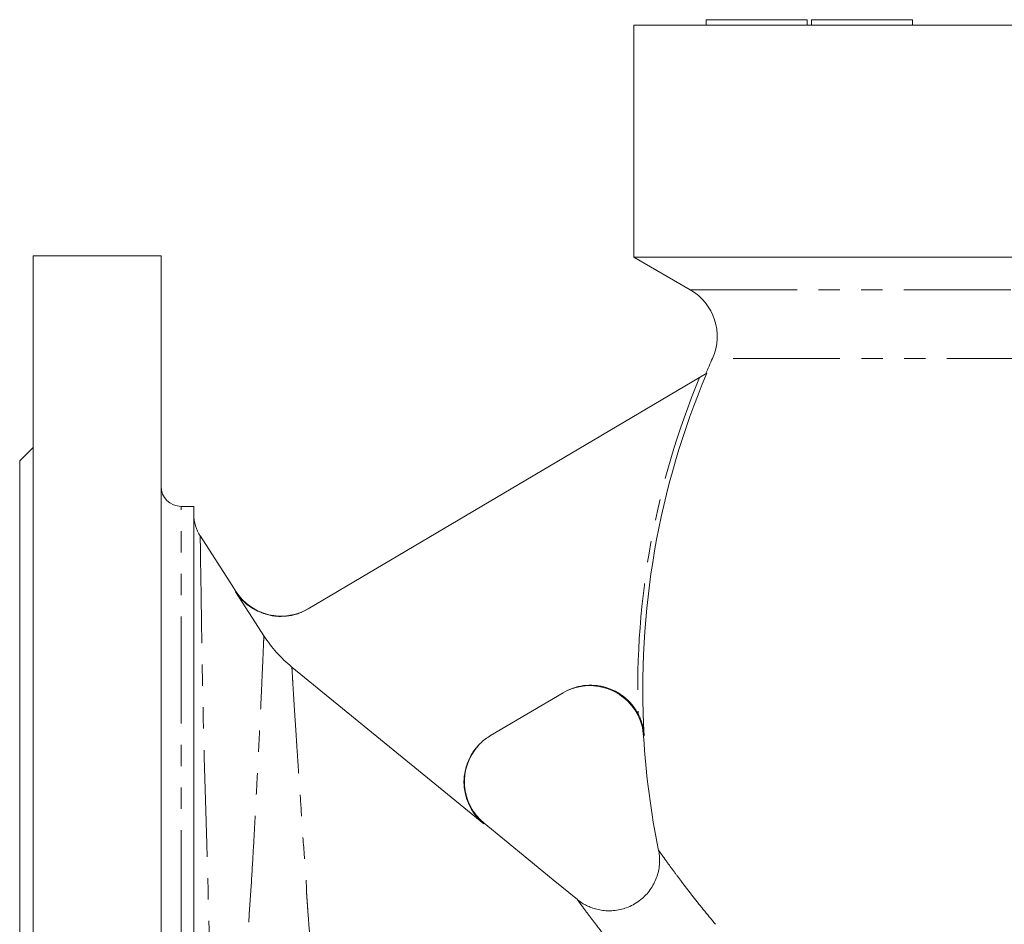
# Model space of a CAD drawing. Units: millimetres. Extents: x 1648 to 4081, y 973 to 3340.
# Drawn here: x 2383 to 2676, y 2141 to 2410 of the extents above; entities that cross this region are included whole.
import ezdxf

# ---------------------------------------------------------------- set-up
doc = ezdxf.new("R2010")
doc.units = ezdxf.units.MM
doc.header["$LTSCALE"] = 5
doc.linetypes.add('PHANTOM', pattern=[12.7, 6.35, -1.27, 1.27, -1.27, 1.27, -1.27])

msp = doc.modelspace()

# ---------------------------------------------------------------- linework, layer by layer
at = {"color": 7, "linetype": 'Continuous', "lineweight": 15}
for p, q in [((2565.76, 2408.66), (2565.76, 2339.75)), ((2565.76, 2408.66), (2808.26, 2408.66)), ((2587.29, 2410.33), (2587.29, 2408.66)), ((2617.29, 2410.33), (2587.29, 2410.33)), ((2617.29, 2408.66), (2617.29, 2410.33)), ((2618.65, 2410.33), (2618.65, 2408.66)), ((2648.65, 2410.33), (2618.65, 2410.33)), ((2648.65, 2408.66), (2648.65, 2410.33)), ((2425.26, 2340.16), (2387.26, 2340.16)), ((2387.26, 2074.16), (2387.26, 2340.16)), ((2425.26, 2074.16), (2425.26, 2340.16)), ((2565.76, 2339.75), (2582.57, 2330.05)), ((2976.22, 2339.75), (2565.76, 2339.75)), ((2585.31, 2303.95), (2469.01, 2235.18)), ((2587.48, 2305.23), (2585.31, 2303.95)), ((2387.26, 2283.16), (2383.26, 2279.16)), ((2383.26, 2074.16), (2383.26, 2279.16)), ((2435.01, 2265.66), (2431.26, 2265.66)), ((2435.01, 2144.05), (2435.01, 2265.66)), ((2523.18, 2197.51), (2544.76, 2210.27))]:
    msp.add_line(p, q, dxfattribs=at)
at = {"color": 8, "linetype": 'PHANTOM', "lineweight": 0}
for p, q in [((2582.57, 2330.05), (2922.39, 2330.05)), ((2881.07, 2309.66), (2589.17, 2309.66)), ((2431.26, 2074.16), (2431.26, 2265.66)), ((2447.42, 2240.29), (2447.42, 2240.29))]:
    msp.add_line(p, q, dxfattribs=at)
at = {"color": 8, "linetype": 'PHANTOM', "lineweight": 0, "flags": 128}
for points in [[(2436.92, 2256.73), (2436.92, 2256.72), (2436.93, 2255.82), (2436.96, 2253.5), (2437.01, 2249.85), (2437.08, 2244.91), (2437.17, 2238.75), (2437.28, 2231.37), (2437.42, 2222.82), (2437.61, 2213.19), (2437.83, 2202.58), (2438.12, 2190.97), (2438.46, 2178.47), (2438.84, 2165.22), (2439.24, 2151.36), (2439.66, 2137.02), (2440.15, 2122.2), (2440.71, 2107.03), (2441.33, 2091.68), (2442.04, 2075.9), (2442.81, 2060.03), (2443.63, 2044.24), (2444.46, 2028.67), (2445.12, 2016.44), (2445.73, 2004.41), (2446.29, 1992.66), (2446.79, 1981.29), (2447.2, 1970.39), (2447.56, 1958.28), (2447.8, 1946.91), (2447.94, 1936.38), (2447.99, 1926.82), (2447.96, 1918.38), (2447.88, 1910.92), (2447.77, 1904.47), (2447.64, 1899.08), (2447.53, 1895.21), (2447.44, 1892.17), (2447.36, 1889.99), (2447.31, 1888.79), (2447.29, 1888.25), (2447.29, 1888.22), (2447.29, 1888.22)], [(2566.88, 2203.81), (2566.9, 2203.82), (2566.93, 2203.84), (2567, 2203.88), (2567.09, 2203.93)], [(2568.89, 2197.46), (2568.8, 2197.41), (2568.73, 2197.37), (2568.7, 2197.35), (2568.68, 2197.34)]]:
    msp.add_lwpolyline(points, dxfattribs=at)
at = {"color": 7, "linetype": 'Continuous', "lineweight": 15, "flags": 128}
for points in [[(2447.54, 2240.37), (2446.37, 2242.18), (2436.97, 2256.76)], [(2455.83, 2227.23), (2453.35, 2231.08), (2447.42, 2240.29)], [(2521.19, 2171.34), (2505.54, 2184.12), (2464.16, 2217.91)], [(2549.03, 2148.79), (2541.85, 2154.66), (2527.32, 2166.54), (2521.3, 2171.47)]]:
    msp.add_lwpolyline(points, dxfattribs=at)
at = {"color": 7, "linetype": 'Continuous', "lineweight": 15}
for centre, radius, start, end in [((2574.57, 2316.19), 16, 335.9008, 60), ((2808.26, 2211.66), 240, 155.9008, 157.0987), ((2808.26, 2211.66), 239.79, 157.0314, 183.3955), ((2431.26, 2271.66), 6, 180, 270), ((2447.01, 2263.34), 12, 180.0013, 213.3031), ((2460.99, 2249.03), 16, 212.7646, 300.5969), ((2552.71, 2196.38), 16, 27.661, 120.597), ((2552.71, 2196.38), 16, 3.4211, 27.661), ((2808.26, 2211.66), 240, 183.4211, 191.6024), ((2531.47, 2183.82), 16, 137.5414, 230.5494)]:
    msp.add_arc(centre, radius, start, end, dxfattribs=at)
at = {"color": 8, "linetype": 'PHANTOM', "lineweight": 0}
msp.add_arc((2808.26, 2211.66), 241.29, 157.5116, 181.8355, dxfattribs=at)
at = {"color": 7, "linetype": 'Continuous', "lineweight": 15}
for points, knots in [([(2469.01, 2235.18), (2468.13, 2234.66), (2467.2, 2234.23), (2465.77, 2233.71), (2465.28, 2233.57), (2464.28, 2233.32), (2463.78, 2233.21), (2462.26, 2232.98), (2461.24, 2232.93), (2459.71, 2232.99), (2459.2, 2233.03), (2458.18, 2233.17), (2457.68, 2233.27), (2456.19, 2233.62), (2455.23, 2233.95), (2453.83, 2234.58), (2453.36, 2234.81), (2452.47, 2235.32), (2452.04, 2235.59), (2450.8, 2236.48), (2450.02, 2237.14), (2448.96, 2238.26), (2448.62, 2238.64), (2447.99, 2239.44), (2447.69, 2239.86), (2447.42, 2240.29)], [0, 0, 0, 0, 0.125, 0.125, 0.1875, 0.1875, 0.25, 0.25, 0.375, 0.375, 0.4375, 0.4375, 0.5, 0.5, 0.625, 0.625, 0.6875, 0.6875, 0.75, 0.75, 0.875, 0.875, 0.9375, 0.9375, 1, 1, 1, 1]), ([(2455.83, 2227.23), (2456.97, 2225.46), (2458.24, 2223.8), (2461.01, 2220.69), (2462.52, 2219.24), (2464.16, 2217.91)], [0, 0, 0, 0, 0.5, 0.5, 1, 1, 1, 1]), ([(2544.76, 2210.27), (2545.7, 2210.82), (2546.68, 2211.28), (2548.21, 2211.8), (2548.73, 2211.95), (2549.78, 2212.2), (2550.32, 2212.3), (2551.93, 2212.51), (2553.01, 2212.54), (2554.63, 2212.42), (2555.17, 2212.35), (2556.24, 2212.16), (2556.77, 2212.04), (2558.32, 2211.6), (2559.33, 2211.2), (2561.27, 2210.19), (2562.17, 2209.6), (2563.42, 2208.58), (2563.83, 2208.22), (2564.6, 2207.45), (2564.96, 2207.05), (2565.99, 2205.79), (2566.58, 2204.89), (2567.09, 2203.93)], [0, 0, 0, 0, 0.125, 0.125, 0.1875, 0.1875, 0.25, 0.25, 0.375, 0.375, 0.4375, 0.4375, 0.5, 0.5, 0.625, 0.625, 0.75, 0.75, 0.8125, 0.8125, 0.875, 0.875, 1, 1, 1, 1]), ([(2567.09, 2203.93), (2567.35, 2203.43), (2567.59, 2202.91), (2568, 2201.86), (2568.18, 2201.33), (2568.48, 2200.25), (2568.6, 2199.7), (2568.79, 2198.59), (2568.85, 2198.02), (2568.89, 2197.46)], [0, 0, 0, 0, 0.25, 0.25, 0.5, 0.5, 0.75, 0.75, 1, 1, 1, 1]), ([(2523.18, 2197.51), (2522.06, 2196.85), (2521.05, 2196.07), (2519.91, 2194.95), (2519.68, 2194.72), (2519.25, 2194.24), (2519.04, 2194), (2518.44, 2193.24), (2518.07, 2192.72), (2517.39, 2191.64), (2517.09, 2191.08), (2516.55, 2189.91), (2516.31, 2189.31), (2515.71, 2187.48), (2515.46, 2186.22), (2515.31, 2184.3), (2515.3, 2183.65), (2515.36, 2182.37), (2515.43, 2181.74), (2515.64, 2180.48), (2515.78, 2179.85), (2516.05, 2178.92), (2516.15, 2178.62), (2516.37, 2178.01), (2516.49, 2177.71), (2517.12, 2176.24), (2517.76, 2175.14), (2519.31, 2173.07), (2520.2, 2172.15), (2521.19, 2171.34)], [0, 0, 0, 0, 0.125, 0.125, 0.15625, 0.15625, 0.1875, 0.1875, 0.25, 0.25, 0.3125, 0.3125, 0.375, 0.375, 0.5, 0.5, 0.5625, 0.5625, 0.625, 0.625, 0.6875, 0.6875, 0.71875, 0.71875, 0.75, 0.75, 0.875, 0.875, 1, 1, 1, 1]), ([(2573.14, 2163.39), (2573.19, 2163.16), (2573.38, 2162.35), (2573.47, 2160.91), (2573.43, 2159.07), (2573.14, 2157.19), (2572.59, 2155.29), (2571.77, 2153.45), (2570.71, 2151.71), (2569.4, 2150.12), (2567.85, 2148.69), (2566.08, 2147.47), (2564.17, 2146.52), (2562.22, 2145.88), (2560.28, 2145.52), (2558.38, 2145.41), (2556.56, 2145.53), (2554.83, 2145.86), (2553.24, 2146.35), (2551.78, 2146.98), (2550.49, 2147.71), (2549.59, 2148.32), (2549.13, 2148.7), (2549.03, 2148.79)], [0, 0, 0, 0, 0.018865, 0.068021, 0.117223, 0.169428, 0.22327, 0.278124, 0.333605, 0.389471, 0.445562, 0.505947, 0.563898, 0.619585, 0.673212, 0.724868, 0.774566, 0.822248, 0.867785, 0.910972, 0.951501, 0.988912, 1, 1, 1, 1]), ([(2436.88, 1882.82), (2436.88, 1882.77), (2436.88, 1882.65), (2436.89, 1883.35), (2436.92, 1884.59), (2436.96, 1886.79), (2437.03, 1890.24), (2437.1, 1894.83), (2437.18, 1899.71), (2437.23, 1904.51), (2437.29, 1910.67), (2437.34, 1918.52), (2437.34, 1927.32), (2437.29, 1935.77), (2437.22, 1943.55), (2437.1, 1953), (2436.91, 1964.33), (2436.67, 1976.34), (2436.44, 1987.39), (2436.23, 1997.26), (2436, 2008.92), (2435.76, 2022.48), (2435.55, 2036.36), (2435.4, 2048.79), (2435.29, 2059.66), (2435.19, 2072.24), (2435.11, 2086.49), (2435.06, 2100.68), (2435.03, 2113.07), (2435.02, 2123.69), (2435.01, 2134.05), (2435.01, 2140.75), (2435.01, 2144.05)], [0, 0, 0, 0, 0.0165438, 0.0458664, 0.075213, 0.1045356, 0.1472742, 0.1900129, 0.2193298, 0.2486705, 0.2779874, 0.3207343, 0.3634813, 0.3928058, 0.4221543, 0.4514788, 0.494183, 0.5368872, 0.5661792, 0.595495, 0.624787, 0.6675325, 0.7102779, 0.7396003, 0.7689467, 0.7982691, 0.8410007, 0.8837323, 0.9130444, 0.9423804, 0.9716925, 1, 1, 1, 1])]:
    msp.add_open_spline(points, degree=3, knots=knots, dxfattribs=at)
at = {"color": 8, "linetype": 'PHANTOM', "lineweight": 0}
for points, knots in [([(2451.59, 1888.12), (2451.59, 1888.12), (2451.58, 1888.03), (2451.59, 1888.36), (2451.61, 1889.14), (2451.64, 1890.56), (2451.7, 1892.78), (2451.77, 1896.09), (2451.86, 1900.83), (2451.95, 1906.7), (2452.04, 1913.44), (2452.09, 1920.86), (2452.1, 1928.86), (2452.08, 1937.74), (2451.99, 1947.24), (2451.85, 1957.16), (2451.65, 1967.47), (2451.42, 1978.4), (2451.14, 1990), (2450.84, 2002.15), (2450.54, 2014.87), (2450.28, 2027.97), (2450.08, 2041.15), (2449.93, 2054.21), (2449.84, 2067.18), (2449.88, 2080.2), (2450.01, 2093.25), (2450.22, 2106.16), (2450.49, 2117.49), (2450.73, 2127.25), (2450.96, 2135.52), (2451.47, 2144.71), (2452.19, 2154.57), (2452.79, 2165.01), (2453.3, 2174.83), (2453.76, 2183.39), (2454.15, 2190.73), (2454.46, 2196.99), (2454.75, 2202.77), (2455, 2208.04), (2455.21, 2212.75), (2455.4, 2217.09), (2455.57, 2220.89), (2455.7, 2223.98), (2455.79, 2226.22), (2455.82, 2226.89), (2455.83, 2227.23)], [0, 0, 0, 0, 0.000447, 0.019659, 0.03887, 0.058305, 0.07774, 0.104558, 0.131376, 0.158867, 0.186357, 0.210794, 0.23523, 0.260267, 0.285304, 0.308458, 0.331613, 0.355321, 0.379029, 0.403489, 0.42795, 0.453028, 0.478105, 0.501897, 0.525687, 0.550039, 0.574389, 0.599048, 0.623707, 0.640634, 0.657573, 0.674484, 0.699261, 0.724045, 0.749525, 0.775008, 0.795438, 0.815885, 0.836315, 0.857403, 0.878509, 0.899597, 0.924443, 0.949288, 0.974644, 1, 1, 1, 1]), ([(2464.16, 2217.91), (2464.18, 2217.57), (2464.22, 2216.89), (2464.35, 2214.68), (2464.53, 2211.58), (2464.77, 2207.77), (2465.04, 2203.49), (2465.34, 2198.94), (2465.67, 2193.79), (2466.06, 2188.04), (2466.49, 2181.72), (2467.06, 2173.7), (2467.61, 2163.89), (2468.48, 2155.35), (2468.48, 2151.41), (2468.48, 2151.41)], [0, 0, 0, 0, 0.085155, 0.1703106, 0.2573687, 0.3444295, 0.4154521, 0.4865381, 0.5575653, 0.6308103, 0.7041178, 0.7773683, 0.8883199, 0.9999996, 1, 1, 1, 1]), ([(2573.2, 2163.4), (2573.18, 2163.42), (2573.13, 2163.5), (2573.55, 2162.9), (2574.47, 2161.6), (2575.95, 2159.54), (2577.91, 2156.86), (2580.31, 2153.66), (2583.12, 2150), (2586.34, 2145.94), (2588.83, 2142.93), (2590.07, 2141.43)], [0, 0, 0, 0, 0.041963, 0.16013, 0.278305, 0.400699, 0.52311, 0.641029, 0.758963, 0.879475, 1, 1, 1, 1]), ([(2468.48, 2151.41), (2468.49, 2151.18), (2468.51, 2150.96), (2468.54, 2150.51), (2468.56, 2150.28), (2468.6, 2149.6), (2468.64, 2149.14), (2468.73, 2147.76), (2468.8, 2146.84), (2469, 2144.04), (2469.15, 2142.13), (2469.44, 2138.25), (2469.58, 2136.26), (2469.82, 2133.24), (2469.9, 2132.22), (2470.01, 2130.69), (2470.05, 2130.17), (2470.13, 2129.14), (2470.17, 2128.62), (2470.21, 2128.1)], [0, 0, 0, 0, 0.03125, 0.03125, 0.0625, 0.0625, 0.125, 0.125, 0.25, 0.25, 0.5, 0.5, 0.75, 0.75, 0.875, 0.875, 0.9375, 0.9375, 1, 1, 1, 1]), ([(2567.59, 2125.24), (2566.27, 2126.81), (2563.61, 2129.94), (2560.09, 2134.27), (2556.94, 2138.24), (2554.28, 2141.7), (2552.14, 2144.53), (2550.49, 2146.75), (2549.43, 2148.2), (2548.94, 2148.87), (2549, 2148.79), (2549.01, 2148.77)], [0, 0, 0, 0, 0.119068, 0.238121, 0.359631, 0.481119, 0.598279, 0.71542, 0.836994, 0.958555, 1, 1, 1, 1])]:
    msp.add_open_spline(points, degree=3, knots=knots, dxfattribs=at)

doc.saveas('drawing.dxf')
